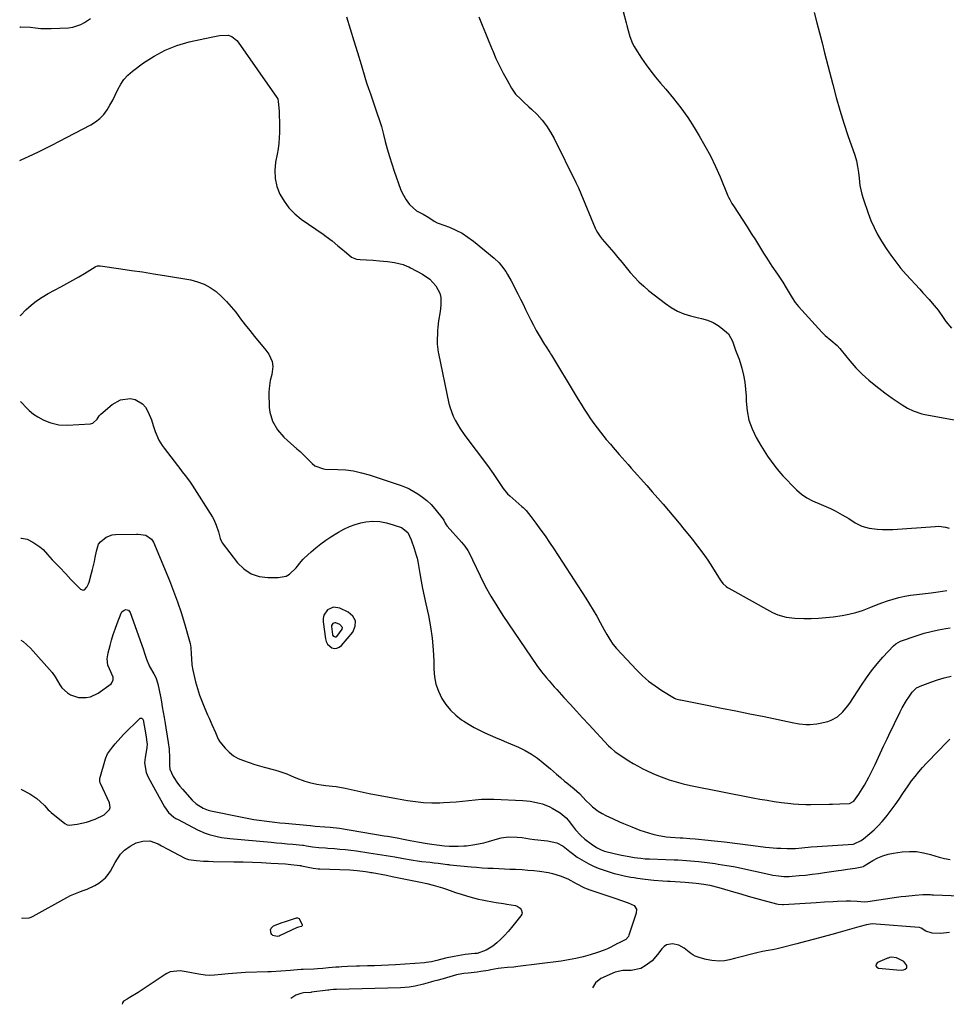
# Model space of a CAD drawing. Units: inches. Extents: x 1867869 to 1873123, y 431839 to 437170.
# Drawn here: x 1867879 to 1868343, y 431839 to 432332 of the extents above; entities that cross this region are included whole.
import ezdxf

# ---------------------------------------------------------------- set-up
doc = ezdxf.new("R2010")
doc.units = ezdxf.units.IN
doc.header["$MEASUREMENT"] = 0
for name, color, linetype in [('1', 7, 'Continuous'), ('7', 7, 'Continuous'), ('8', 7, 'Continuous')]:
    doc.layers.add(name, color=color, linetype=linetype)

msp = doc.modelspace()

# ---------------------------------------------------------------- linework, layer by layer
at = {"layer": '1', "color": 18}
for points in [[(1868035.8, 432038.15, 1780), (1868032.85, 432036.81, 1780), (1868030.94, 432034.05, 1780), (1868030.6, 432032.44, 1780), (1868030.58, 432030.71, 1780), (1868031.79, 432022.21, 1780), (1868032.21, 432020.83, 1780), (1868032.85, 432019.6, 1780), (1868035.01, 432017.79, 1780), (1868036.33, 432017.47, 1780), (1868037.57, 432017.48, 1780), (1868038.71, 432017.98, 1780), (1868039.78, 432018.81, 1780), (1868045.46, 432025.64, 1780), (1868046.62, 432028.52, 1780), (1868046.81, 432031.19, 1780), (1868045.51, 432033.54, 1780), (1868043.24, 432035.66, 1780), (1868039.01, 432037.66, 1780), (1868035.8, 432038.15, 1780)], [(1868036.53, 432030.29, 1778), (1868035.52, 432029.83, 1778), (1868034.87, 432028.89, 1778), (1868034.76, 432028.34, 1778), (1868035.31, 432024.4, 1778), (1868035.52, 432023.98, 1778), (1868036.26, 432023.37, 1778), (1868036.71, 432023.26, 1778), (1868037.13, 432023.26, 1778), (1868037.52, 432023.43, 1778), (1868040.21, 432027.02, 1778), (1868040.27, 432027.92, 1778), (1868039.05, 432029.44, 1778), (1868037.06, 432030.27, 1778), (1868036.53, 432030.29, 1778)], [(1868344.56, 431875.26, 1784), (1868341.53, 431874.93, 1784), (1868339.83, 431874.7, 1784), (1868335.86, 431874.83, 1784), (1868332.55, 431875.82, 1784), (1868330.26, 431877.36, 1784), (1868329.46, 431877.63, 1784), (1868329.25, 431877.66, 1784), (1868307.81, 431879.43, 1784), (1868305.71, 431879.45, 1784), (1868302.94, 431879.04, 1784), (1868298.99, 431877.96, 1784), (1868296.67, 431877.31, 1784), (1868292.04, 431876.03, 1784), (1868289.72, 431875.4, 1784), (1868285.57, 431874.26, 1784), (1868281.17, 431873.07, 1784), (1868276.77, 431871.88, 1784), (1868272.37, 431870.71, 1784), (1868267.96, 431869.55, 1784), (1868258.82, 431867.15, 1784), (1868258.09, 431866.97, 1784), (1868256.6, 431866.7, 1784), (1868255.86, 431866.58, 1784), (1868253.7, 431866.25, 1784), (1868250.8, 431865.73, 1784), (1868247.94, 431865.07, 1784), (1868238.04, 431862.5, 1784), (1868236.8, 431862.19, 1784), (1868234.31, 431861.58, 1784), (1868231.8, 431861.07, 1784), (1868229.28, 431860.91, 1784), (1868225.37, 431861.24, 1784), (1868222.59, 431861.67, 1784), (1868219.48, 431862.44, 1784), (1868217.04, 431863.35, 1784), (1868215.92, 431864, 1784), (1868214.85, 431864.74, 1784), (1868211.6, 431867.29, 1784), (1868208.79, 431868.88, 1784), (1868205.64, 431869.55, 1784), (1868202.67, 431868.98, 1784), (1868201.44, 431868.16, 1784), (1868200.33, 431867.06, 1784), (1868198.25, 431864.23, 1784), (1868195.42, 431861.04, 1784), (1868192.05, 431858.42, 1784), (1868189.81, 431857.17, 1784), (1868185, 431856.15, 1784), (1868180.8, 431856.11, 1784), (1868177, 431855.29, 1784), (1868169.79, 431852.22, 1784), (1868167.12, 431849.93, 1784), (1868165.61, 431847.46, 1784)], [(1868323.18, 431857.53, 1782), (1868323.09, 431858.68, 1782), (1868321.62, 431860.72, 1782), (1868317.95, 431862.45, 1782), (1868315.36, 431862.83, 1782), (1868314.37, 431862.61, 1782), (1868313.69, 431862.39, 1782), (1868313.36, 431862.26, 1782), (1868313.03, 431862.13, 1782), (1868308.44, 431860.1, 1782), (1868307.79, 431859.27, 1782), (1868307.58, 431858.51, 1782), (1868308.02, 431857.86, 1782), (1868308.9, 431857.28, 1782), (1868318.12, 431856.46, 1782), (1868320.26, 431856.35, 1782), (1868321.51, 431856.54, 1782), (1868322.32, 431856.76, 1782), (1868323.18, 431857.53, 1782)]]:
    msp.add_polyline3d(points, dxfattribs=at)
at = {"layer": '7', "color": 18}
for points in [[(1868276.72, 432335.76, 1768), (1868278.04, 432330.74, 1768), (1868279.36, 432325.71, 1768), (1868280.65, 432320.68, 1768), (1868281.93, 432315.65, 1768), (1868285.96, 432299.72, 1768), (1868287.68, 432293.28, 1768), (1868289.5, 432286.87, 1768), (1868291.49, 432280.51, 1768), (1868293.59, 432274.19, 1768), (1868297, 432264.35, 1768), (1868297.84, 432261.55, 1768), (1868298.43, 432258.7, 1768), (1868298.86, 432255.8, 1768), (1868299.19, 432252.9, 1768), (1868299.63, 432249.19, 1768), (1868300.56, 432244.88, 1768), (1868301.2, 432242.76, 1768), (1868303.74, 432235.3, 1768), (1868305.1, 432231.68, 1768), (1868306.66, 432228.14, 1768), (1868308.43, 432224.69, 1768), (1868310.41, 432221.37, 1768), (1868312.77, 432217.67, 1768), (1868315.08, 432214.26, 1768), (1868317.51, 432210.93, 1768), (1868320.11, 432207.74, 1768), (1868322.82, 432204.64, 1768), (1868329.64, 432197.25, 1768), (1868331.2, 432195.55, 1768), (1868334.28, 432192.13, 1768), (1868335.84, 432190.38, 1768), (1868338.73, 432186.85, 1768), (1868341.35, 432183.11, 1768), (1868342.71, 432181.15, 1768), (1868345.43, 432177.77, 1768)], [(1867878.58, 432328.37, 1774), (1867879.07, 432328.66, 1774), (1867884.01, 432328.42, 1774), (1867886.57, 432328.11, 1774), (1867889.13, 432327.89, 1774), (1867891.7, 432327.82, 1774), (1867894.28, 432327.85, 1774), (1867903.12, 432328.2, 1774), (1867905.25, 432328.46, 1774), (1867909.26, 432329.77, 1774), (1867911.14, 432330.82, 1774), (1867914.11, 432332.86, 1774)], [(1868042.39, 432333.64, 1774), (1868044.18, 432327.67, 1774), (1868045.98, 432321.7, 1774), (1868047.8, 432315.73, 1774), (1868049.63, 432309.77, 1774), (1868051.55, 432303.54, 1774), (1868052.44, 432300.7, 1774), (1868053.36, 432297.87, 1774), (1868054.32, 432295.06, 1774), (1868055.91, 432290.54, 1774), (1868056.6, 432288.59, 1774), (1868057.94, 432284.66, 1774), (1868058.59, 432282.7, 1774), (1868059.8, 432278.73, 1774), (1868060.88, 432274.73, 1774), (1868061.76, 432271.25, 1774), (1868062.76, 432267.51, 1774), (1868063.83, 432263.79, 1774), (1868064.99, 432260.11, 1774), (1868066.22, 432256.44, 1774), (1868069.4, 432247.37, 1774), (1868070.18, 432245.49, 1774), (1868072.16, 432242, 1774), (1868073.94, 432239.69, 1774), (1868077.48, 432236.59, 1774), (1868080.7, 432234.83, 1774), (1868083.52, 432233.12, 1774), (1868086.31, 432231.33, 1774), (1868087.81, 432230.6, 1774), (1868088.33, 432230.39, 1774), (1868093.9, 432228.29, 1774), (1868097.12, 432226.9, 1774), (1868100.22, 432225.31, 1774), (1868103.16, 432223.42, 1774), (1868105.98, 432221.33, 1774), (1868116.3, 432212.88, 1774), (1868118.9, 432210.42, 1774), (1868120.04, 432209.06, 1774), (1868122.1, 432206.12, 1774), (1868123.04, 432204.59, 1774), (1868124.79, 432201.45, 1774), (1868128.12, 432194.96, 1774), (1868129.46, 432192.35, 1774), (1868130.78, 432189.73, 1774), (1868132.07, 432187.09, 1774), (1868133.36, 432184.45, 1774), (1868134.67, 432181.83, 1774), (1868136.02, 432179.22, 1774), (1868137.44, 432176.66, 1774), (1868138.9, 432174.11, 1774), (1868141.58, 432169.6, 1774), (1868141.99, 432168.93, 1774), (1868144.16, 432165.63, 1774), (1868144.58, 432164.96, 1774), (1868144.99, 432164.29, 1774), (1868156.95, 432144.54, 1774), (1868158.44, 432142.09, 1774), (1868159.95, 432139.65, 1774), (1868161.48, 432137.23, 1774), (1868163.1, 432134.69, 1774), (1868164.64, 432132.36, 1774), (1868166.24, 432130.07, 1774), (1868167.9, 432127.83, 1774), (1868169.6, 432125.63, 1774), (1868172.41, 432122.12, 1774), (1868174.54, 432119.62, 1774), (1868176, 432117.97, 1774), (1868179.02, 432114.56, 1774), (1868180.53, 432112.86, 1774), (1868183.54, 432109.45, 1774), (1868185.05, 432107.74, 1774), (1868192.84, 432098.94, 1774), (1868195.56, 432095.85, 1774), (1868198.27, 432092.74, 1774), (1868200.98, 432089.63, 1774), (1868203.67, 432086.5, 1774), (1868206.33, 432083.36, 1774), (1868208.98, 432080.2, 1774), (1868211.6, 432077.02, 1774), (1868214.2, 432073.82, 1774), (1868215.55, 432072.14, 1774), (1868218.23, 432068.68, 1774), (1868220.84, 432065.16, 1774), (1868223.32, 432061.54, 1774), (1868225.73, 432057.88, 1774), (1868229.6, 432051.74, 1774), (1868230.97, 432049.93, 1774), (1868232.63, 432048.38, 1774), (1868233.25, 432047.95, 1774), (1868233.9, 432047.56, 1774), (1868255.87, 432035.47, 1774), (1868258.47, 432034.25, 1774), (1868262.62, 432033.07, 1774), (1868266.9, 432032.59, 1774), (1868271.46, 432032.45, 1774), (1868275.17, 432032.44, 1774), (1868278.88, 432032.55, 1774), (1868282.58, 432032.86, 1774), (1868286.27, 432033.3, 1774), (1868290.64, 432033.93, 1774), (1868294.08, 432034.57, 1774), (1868297.48, 432035.39, 1774), (1868300.81, 432036.46, 1774), (1868305.08, 432038.14, 1774), (1868307.84, 432039.26, 1774), (1868310.62, 432040.31, 1774), (1868313.45, 432041.26, 1774), (1868316.29, 432042.14, 1774), (1868319.17, 432042.89, 1774), (1868322.07, 432043.55, 1774), (1868325, 432044.07, 1774), (1868327.95, 432044.49, 1774), (1868335.22, 432045.34, 1774), (1868338.87, 432045.79, 1774), (1868343.22, 432046.38, 1774)], [(1868108.71, 432333.68, 1772), (1868110.37, 432329.57, 1772), (1868112.03, 432325.46, 1772), (1868113.69, 432321.36, 1772), (1868115.36, 432317.25, 1772), (1868115.61, 432316.64, 1772), (1868117.22, 432312.88, 1772), (1868118.94, 432309.16, 1772), (1868120.81, 432305.52, 1772), (1868122.77, 432301.93, 1772), (1868125.01, 432298.03, 1772), (1868127.1, 432295.02, 1772), (1868129.66, 432292.4, 1772), (1868131.05, 432291.17, 1772), (1868133.78, 432288.66, 1772), (1868135.11, 432287.38, 1772), (1868137.81, 432284.73, 1772), (1868140.32, 432281.99, 1772), (1868142.63, 432279.11, 1772), (1868144.64, 432276, 1772), (1868146.44, 432272.76, 1772), (1868157.27, 432250.68, 1772), (1868158.51, 432247.97, 1772), (1868159.68, 432245.23, 1772), (1868167, 432227.85, 1772), (1868167.33, 432227.11, 1772), (1868168.08, 432225.66, 1772), (1868169.4, 432223.62, 1772), (1868170.41, 432222.34, 1772), (1868176.23, 432215.59, 1772), (1868178.33, 432213.13, 1772), (1868180.42, 432210.66, 1772), (1868182.49, 432208.18, 1772), (1868184.55, 432205.68, 1772), (1868186.68, 432203.26, 1772), (1868188.9, 432200.93, 1772), (1868191.27, 432198.75, 1772), (1868193.74, 432196.68, 1772), (1868202.13, 432190.07, 1772), (1868205.05, 432188.07, 1772), (1868208.11, 432186.34, 1772), (1868211.36, 432185.02, 1772), (1868214.75, 432183.98, 1772), (1868218.74, 432183.03, 1772), (1868220.23, 432182.65, 1772), (1868223.16, 432181.75, 1772), (1868226.01, 432180.63, 1772), (1868228.62, 432179.09, 1772), (1868229.83, 432178.17, 1772), (1868233.69, 432174.91, 1772), (1868235.77, 432171.2, 1772), (1868237.29, 432166.81, 1772), (1868238.64, 432163.36, 1772), (1868239.01, 432162.18, 1772), (1868240.35, 432157.71, 1772), (1868241.23, 432154.26, 1772), (1868241.92, 432150.79, 1772), (1868242.32, 432147.27, 1772), (1868242.54, 432143.72, 1772), (1868242.6, 432141.16, 1772), (1868243.07, 432136.41, 1772), (1868243.99, 432131.78, 1772), (1868245.59, 432127.35, 1772), (1868247.65, 432123.04, 1772), (1868250, 432118.95, 1772), (1868251.61, 432116.28, 1772), (1868253.31, 432113.67, 1772), (1868255.11, 432111.13, 1772), (1868257, 432108.65, 1772), (1868258.98, 432106.25, 1772), (1868261.03, 432103.89, 1772), (1868263.15, 432101.61, 1772), (1868265.33, 432099.38, 1772), (1868267.85, 432096.89, 1772), (1868270.32, 432094.74, 1772), (1868272.95, 432092.82, 1772), (1868275.8, 432091.25, 1772), (1868280.15, 432089.41, 1772), (1868282.56, 432088.45, 1772), (1868284.93, 432087.41, 1772), (1868287.25, 432086.27, 1772), (1868290.7, 432084.38, 1772), (1868294.01, 432082.43, 1772), (1868297.26, 432080.38, 1772), (1868300.61, 432078.65, 1772), (1868304.26, 432077.67, 1772), (1868308.25, 432077.12, 1772), (1868310.86, 432076.92, 1772), (1868313.47, 432076.9, 1772), (1868316.08, 432077, 1772), (1868337.32, 432078.54, 1772), (1868339.08, 432078.56, 1772), (1868342.54, 432078.09, 1772), (1868344.24, 432077.61, 1772)], [(1867878.71, 432261.67, 1776), (1867878.94, 432261.9, 1776), (1867879.39, 432262.15, 1776), (1867885.09, 432264.76, 1776), (1867888.4, 432266.31, 1776), (1867891.69, 432267.89, 1776), (1867894.96, 432269.52, 1776), (1867898.21, 432271.19, 1776), (1867914.26, 432279.57, 1776), (1867916.63, 432281.06, 1776), (1867918.8, 432282.76, 1776), (1867920.67, 432284.79, 1776), (1867922.35, 432287.03, 1776), (1867923.81, 432289.48, 1776), (1867925.2, 432291.96, 1776), (1867926.48, 432294.5, 1776), (1867927.81, 432297.35, 1776), (1867929.22, 432299.95, 1776), (1867930.85, 432302.36, 1776), (1867932.84, 432304.49, 1776), (1867935.06, 432306.44, 1776), (1867940.59, 432310.56, 1776), (1867945.94, 432314.04, 1776), (1867951.5, 432317.03, 1776), (1867957.4, 432319.3, 1776), (1867963.52, 432321.09, 1776), (1867974.49, 432323.55, 1776), (1867978.74, 432324.34, 1776), (1867982.97, 432324.56, 1776), (1867984.95, 432323.85, 1776), (1867987.43, 432321.84, 1776), (1867988.11, 432321.01, 1776), (1868007.46, 432293.35, 1776), (1868007.85, 432292.6, 1776), (1868008.15, 432291.22, 1776), (1868008.52, 432286.51, 1776), (1868008.68, 432283.86, 1776), (1868008.79, 432281.22, 1776), (1868008.81, 432278.58, 1776), (1868008.77, 432275.77, 1776), (1868008.63, 432273.05, 1776), (1868008.4, 432270.34, 1776), (1868008.04, 432267.64, 1776), (1868007.59, 432264.96, 1776), (1868006.82, 432260.9, 1776), (1868006.44, 432256.78, 1776), (1868006.59, 432252.73, 1776), (1868007.51, 432248.79, 1776), (1868008.95, 432244.91, 1776), (1868011.07, 432241.31, 1776), (1868013.5, 432237.98, 1776), (1868016.42, 432235.06, 1776), (1868019.66, 432232.42, 1776), (1868030.65, 432224.79, 1776), (1868032.17, 432223.71, 1776), (1868035.14, 432221.44, 1776), (1868038.02, 432219.06, 1776), (1868039.44, 432217.85, 1776), (1868042.29, 432215.43, 1776), (1868044.79, 432213.38, 1776), (1868047.32, 432212.36, 1776), (1868049.17, 432212.1, 1776), (1868052.41, 432211.98, 1776), (1868055.64, 432211.85, 1776), (1868058.87, 432211.58, 1776), (1868062.88, 432211.14, 1776), (1868066.42, 432210.62, 1776), (1868070.7, 432209.58, 1776), (1868072.59, 432208.88, 1776), (1868073.5, 432208.45, 1776), (1868074.41, 432208, 1776), (1868080.35, 432204.78, 1776), (1868084.03, 432202.27, 1776), (1868087.11, 432199.06, 1776), (1868089.13, 432195.24, 1776), (1868089.56, 432193.15, 1776), (1868089.63, 432189.38, 1776), (1868089.35, 432186.19, 1776), (1868088.48, 432181.46, 1776), (1868088.08, 432178.28, 1776), (1868087.98, 432176.68, 1776), (1868087.79, 432170.4, 1776), (1868087.78, 432169.72, 1776), (1868088.03, 432167.04, 1776), (1868088.26, 432165.71, 1776), (1868088.39, 432165.04, 1776), (1868093.66, 432140.09, 1776), (1868094.23, 432137.91, 1776), (1868095.78, 432133.7, 1776), (1868096.78, 432131.67, 1776), (1868099.09, 432127.78, 1776), (1868101.67, 432124.06, 1776), (1868112.95, 432108.97, 1776), (1868115.8, 432105.03, 1776), (1868118.51, 432101, 1776), (1868120.77, 432097.53, 1776), (1868123.09, 432094.75, 1776), (1868124.15, 432093.77, 1776), (1868130.16, 432088.57, 1776), (1868130.81, 432088, 1776), (1868132.31, 432086.46, 1776), (1868134.69, 432083.5, 1776), (1868137.27, 432080.14, 1776), (1868139.74, 432076.71, 1776), (1868141.81, 432073.72, 1776), (1868144.03, 432070.48, 1776), (1868146.23, 432067.22, 1776), (1868148.4, 432063.94, 1776), (1868150.55, 432060.65, 1776), (1868162.24, 432042.56, 1776), (1868164.11, 432039.59, 1776), (1868165.94, 432036.59, 1776), (1868167.69, 432033.56, 1776), (1868169.4, 432030.49, 1776), (1868171.4, 432026.8, 1776), (1868172.78, 432024.34, 1776), (1868174.23, 432021.92, 1776), (1868175.83, 432019.6, 1776), (1868177.64, 432017.46, 1776), (1868187.8, 432006.62, 1776), (1868190.69, 432003.77, 1776), (1868193.73, 432001.1, 1776), (1868196.97, 431998.67, 1776), (1868200.35, 431996.42, 1776), (1868206.64, 431992.6, 1776), (1868207.35, 431992.23, 1776), (1868209.29, 431991.69, 1776), (1868209.69, 431991.61, 1776), (1868223.12, 431988.98, 1776), (1868230.23, 431987.58, 1776), (1868237.34, 431986.16, 1776), (1868244.44, 431984.72, 1776), (1868251.54, 431983.26, 1776), (1868265.68, 431980.33, 1776), (1868269.18, 431979.73, 1776), (1868272.71, 431979.38, 1776), (1868274.48, 431979.35, 1776), (1868277.98, 431979.65, 1776), (1868279.71, 431979.99, 1776), (1868283.53, 431980.92, 1776), (1868285.26, 431981.48, 1776), (1868288.39, 431983.2, 1776), (1868291.08, 431985.68, 1776), (1868293.42, 431988.51, 1776), (1868294.48, 431990.02, 1776), (1868300.34, 431999.06, 1776), (1868302.83, 432002.69, 1776), (1868305.44, 432006.24, 1776), (1868308.22, 432009.65, 1776), (1868311.12, 432012.97, 1776), (1868316.34, 432018.67, 1776), (1868317.57, 432019.77, 1776), (1868319.99, 432021.03, 1776), (1868328.21, 432023.87, 1776), (1868331.74, 432024.99, 1776), (1868335.31, 432025.98, 1776), (1868338.93, 432026.78, 1776), (1868342.57, 432027.45, 1776), (1868344.74, 432027.79, 1776)], [(1867878.86, 432184.1, 1778), (1867879.1, 432184.33, 1778), (1867881.73, 432186.94, 1778), (1867884.3, 432189.28, 1778), (1867887, 432191.46, 1778), (1867889.87, 432193.38, 1778), (1867892.87, 432195.14, 1778), (1867899.18, 432198.48, 1778), (1867902.19, 432200.1, 1778), (1867905.18, 432201.76, 1778), (1867908.14, 432203.48, 1778), (1867911.08, 432205.23, 1778), (1867916.38, 432208.45, 1778), (1867916.66, 432208.6, 1778), (1867917.57, 432208.92, 1778), (1867918.85, 432208.96, 1778), (1867929.2, 432207.52, 1778), (1867934.69, 432206.73, 1778), (1867940.18, 432205.91, 1778), (1867945.66, 432205.04, 1778), (1867951.14, 432204.14, 1778), (1867964.31, 432201.91, 1778), (1867967.74, 432201.05, 1778), (1867971.02, 432199.85, 1778), (1867974.07, 432198.15, 1778), (1867976.96, 432196.11, 1778), (1867979.64, 432193.72, 1778), (1867982.2, 432191.21, 1778), (1867984.57, 432188.53, 1778), (1867986.82, 432185.73, 1778), (1867989.26, 432182.5, 1778), (1867991.55, 432179.53, 1778), (1867993.88, 432176.59, 1778), (1867996.24, 432173.67, 1778), (1868001.89, 432166.78, 1778), (1868003.43, 432164.81, 1778), (1868005.15, 432161.13, 1778), (1868005.41, 432158.66, 1778), (1868004.9, 432154.62, 1778), (1868004.06, 432151.5, 1778), (1868003.52, 432147.57, 1778), (1868003.46, 432145.57, 1778), (1868003.62, 432138.14, 1778), (1868003.86, 432135.72, 1778), (1868005.24, 432131.14, 1778), (1868007.77, 432126.96, 1778), (1868010.96, 432123.22, 1778), (1868012.74, 432121.52, 1778), (1868017.52, 432117.33, 1778), (1868019.06, 432115.95, 1778), (1868022.06, 432113.09, 1778), (1868025.11, 432109.96, 1778), (1868026.51, 432108.8, 1778), (1868030.78, 432107.33, 1778), (1868031.7, 432107.25, 1778), (1868037.93, 432107.08, 1778), (1868041.94, 432106.8, 1778), (1868045.91, 432106.28, 1778), (1868049.81, 432105.41, 1778), (1868053.68, 432104.32, 1778), (1868069.78, 432098.98, 1778), (1868071.43, 432098.38, 1778), (1868073.54, 432097.42, 1778), (1868074.04, 432097.13, 1778), (1868078.01, 432094.78, 1778), (1868080.39, 432093.19, 1778), (1868082.64, 432091.44, 1778), (1868084.69, 432089.47, 1778), (1868086.6, 432087.34, 1778), (1868090.79, 432082.14, 1778), (1868091.14, 432081.63, 1778), (1868091.77, 432080.2, 1778), (1868092.3, 432079.26, 1778), (1868092.73, 432078.71, 1778), (1868100.04, 432070.62, 1778), (1868101.67, 432068.59, 1778), (1868103.07, 432066.39, 1778), (1868104.9, 432062.92, 1778), (1868105.48, 432061.75, 1778), (1868109.29, 432053.74, 1778), (1868111.88, 432048.61, 1778), (1868114.62, 432043.58, 1778), (1868117.59, 432038.68, 1778), (1868120.71, 432033.87, 1778), (1868137.74, 432008.95, 1778), (1868140.06, 432005.76, 1778), (1868142.55, 432002.7, 1778), (1868143.85, 432001.22, 1778), (1868146.47, 431998.26, 1778), (1868147.79, 431996.79, 1778), (1868151.32, 431992.89, 1778), (1868154.43, 431989.48, 1778), (1868157.54, 431986.07, 1778), (1868160.66, 431982.69, 1778), (1868163.8, 431979.31, 1778), (1868173.66, 431968.72, 1778), (1868174.72, 431967.64, 1778), (1868177.01, 431965.66, 1778), (1868178.24, 431964.78, 1778), (1868181.48, 431962.62, 1778), (1868183.75, 431961.16, 1778), (1868186.06, 431959.77, 1778), (1868188.42, 431958.46, 1778), (1868190.82, 431957.21, 1778), (1868192.3, 431956.48, 1778), (1868196.11, 431954.7, 1778), (1868200, 431953.09, 1778), (1868203.96, 431951.65, 1778), (1868207.5, 431950.58, 1778), (1868211.09, 431949.66, 1778), (1868214.7, 431948.87, 1778), (1868245.9, 431942.68, 1778), (1868249.47, 431942.01, 1778), (1868253.06, 431941.39, 1778), (1868256.65, 431940.85, 1778), (1868260.26, 431940.36, 1778), (1868264.97, 431939.77, 1778), (1868266.22, 431939.63, 1778), (1868268.74, 431939.45, 1778), (1868272.53, 431939.36, 1778), (1868275.05, 431939.36, 1778), (1868284.12, 431939.42, 1778), (1868285.91, 431939.44, 1778), (1868289.49, 431939.53, 1778), (1868294.33, 431939.78, 1778), (1868296.49, 431940.96, 1778), (1868298.2, 431943.22, 1778), (1868298.98, 431944.41, 1778), (1868300.65, 431947.07, 1778), (1868301.83, 431949.01, 1778), (1868304.06, 431952.98, 1778), (1868305.1, 431955, 1778), (1868307.21, 431959.23, 1778), (1868308.1, 431961.06, 1778), (1868309.82, 431964.76, 1778), (1868311.47, 431968.5, 1778), (1868313.18, 431972.2, 1778), (1868314.06, 431974.04, 1778), (1868319.76, 431985.73, 1778), (1868320.73, 431987.61, 1778), (1868322.86, 431991.27, 1778), (1868324.03, 431993.04, 1778), (1868325.72, 431995.48, 1778), (1868328, 431997.62, 1778), (1868329.12, 431998.21, 1778), (1868329.7, 431998.46, 1778), (1868335.15, 432000.49, 1778), (1868338.49, 432001.63, 1778), (1868341.87, 432002.66, 1778), (1868345.3, 432003.51, 1778)], [(1867879.08, 432072.68, 1782), (1867879.51, 432072.68, 1782), (1867882.34, 432072.2, 1782), (1867885.18, 432070.59, 1782), (1867888.7, 432068.24, 1782), (1867890.29, 432066.89, 1782), (1867892.45, 432064.46, 1782), (1867894.93, 432061.72, 1782), (1867897.55, 432059.12, 1782), (1867898.61, 432058.06, 1782), (1867901.7, 432054.81, 1782), (1867904.29, 432051.94, 1782), (1867904.87, 432051.28, 1782), (1867905.17, 432050.96, 1782), (1867905.48, 432050.65, 1782), (1867909.09, 432047.12, 1782), (1867910.42, 432046.62, 1782), (1867911.06, 432046.84, 1782), (1867912.23, 432048.06, 1782), (1867913.09, 432049.75, 1782), (1867913.4, 432050.65, 1782), (1867914.61, 432055.05, 1782), (1867915.12, 432057, 1782), (1867916.04, 432060.91, 1782), (1867916.45, 432062.87, 1782), (1867917.09, 432066.07, 1782), (1867918.14, 432069.65, 1782), (1867919.07, 432070.79, 1782), (1867921.89, 432073.12, 1782), (1867924.92, 432074.32, 1782), (1867926.6, 432074.53, 1782), (1867937.08, 432074.66, 1782), (1867937.87, 432074.66, 1782), (1867941.73, 432074.11, 1782), (1867944.68, 432072.14, 1782), (1867945.6, 432070.63, 1782), (1867953.59, 432051.43, 1782), (1867955.7, 432046.13, 1782), (1867957.67, 432040.78, 1782), (1867959.47, 432035.36, 1782), (1867961.14, 432029.9, 1782), (1867963.68, 432021.03, 1782), (1867963.95, 432019.97, 1782), (1867964.32, 432017.82, 1782), (1867964.53, 432014.54, 1782), (1867964.6, 432012.35, 1782), (1867964.81, 432009.23, 1782), (1867965.3, 432006.62, 1782), (1867966.74, 432000.71, 1782), (1867967.66, 431997.31, 1782), (1867968.71, 431993.96, 1782), (1867969.94, 431990.66, 1782), (1867971.28, 431987.41, 1782), (1867972.76, 431984.1, 1782), (1867973.46, 431982.53, 1782), (1867974.85, 431979.39, 1782), (1867976.63, 431975.37, 1782), (1867978.1, 431971.92, 1782), (1867978.95, 431970.69, 1782), (1867981.62, 431967.45, 1782), (1867983.57, 431965.45, 1782), (1867985.7, 431963.71, 1782), (1867988.1, 431962.36, 1782), (1867990.67, 431961.26, 1782), (1867996.46, 431959.37, 1782), (1868001.03, 431957.97, 1782), (1868005.66, 431956.77, 1782), (1868007.96, 431956.15, 1782), (1868012.44, 431954.56, 1782), (1868014.68, 431953.58, 1782), (1868016.89, 431952.6, 1782), (1868021.43, 431950.99, 1782), (1868023.76, 431950.36, 1782), (1868027.44, 431949.48, 1782), (1868029.67, 431949.05, 1782), (1868031.93, 431948.83, 1782), (1868035.32, 431948.54, 1782), (1868037.22, 431948.28, 1782), (1868041.73, 431947.48, 1782), (1868043.23, 431947.17, 1782), (1868049.26, 431945.82, 1782), (1868053.77, 431944.85, 1782), (1868058.29, 431943.93, 1782), (1868062.82, 431943.06, 1782), (1868067.36, 431942.24, 1782), (1868072.87, 431941.29, 1782), (1868076.92, 431940.71, 1782), (1868080.98, 431940.31, 1782), (1868085.05, 431940.16, 1782), (1868089.14, 431940.17, 1782), (1868091, 431940.24, 1782), (1868094.16, 431940.4, 1782), (1868097.32, 431940.62, 1782), (1868100.47, 431940.94, 1782), (1868103.62, 431941.33, 1782), (1868106.76, 431941.68, 1782), (1868109.91, 431941.91, 1782), (1868113.07, 431941.98, 1782), (1868116.24, 431941.93, 1782), (1868130.64, 431941.31, 1782), (1868134.3, 431940.94, 1782), (1868139.11, 431939.92, 1782), (1868140.52, 431939.54, 1782), (1868144.26, 431938.06, 1782), (1868145.44, 431937.42, 1782), (1868149.38, 431935.07, 1782), (1868152.42, 431932.61, 1782), (1868153.4, 431931.48, 1782), (1868155.64, 431928.54, 1782), (1868157.11, 431926.57, 1782), (1868159.6, 431923.87, 1782), (1868161.77, 431921.89, 1782), (1868164.93, 431919.51, 1782), (1868167.63, 431917.77, 1782), (1868169.99, 431916.55, 1782), (1868171.64, 431915.91, 1782), (1868176.48, 431914.74, 1782), (1868180.18, 431913.95, 1782), (1868183.9, 431913.27, 1782), (1868186.54, 431912.82, 1782), (1868189.8, 431912.35, 1782), (1868191.99, 431912.13, 1782), (1868193.08, 431912.07, 1782), (1868194.18, 431912.02, 1782), (1868202.31, 431911.78, 1782), (1868206.45, 431911.63, 1782), (1868208.52, 431911.53, 1782), (1868212.66, 431911.27, 1782), (1868216.79, 431910.9, 1782), (1868218.85, 431910.67, 1782), (1868223.04, 431910.17, 1782), (1868227.04, 431909.7, 1782), (1868228.63, 431909.48, 1782), (1868232.9, 431908.79, 1782), (1868236.26, 431908.17, 1782), (1868237.93, 431907.82, 1782), (1868254.67, 431904.21, 1782), (1868256.02, 431903.94, 1782), (1868258.73, 431903.53, 1782), (1868261.47, 431903.3, 1782), (1868264.21, 431903.3, 1782), (1868265.58, 431903.37, 1782), (1868269.22, 431903.68, 1782), (1868272.4, 431903.97, 1782), (1868275.59, 431904.32, 1782), (1868278.76, 431904.72, 1782), (1868281.93, 431905.17, 1782), (1868288.82, 431906.22, 1782), (1868290.32, 431906.44, 1782), (1868293.33, 431906.86, 1782), (1868297.15, 431907.34, 1782), (1868301.39, 431908.27, 1782), (1868301.77, 431908.49, 1782), (1868306.14, 431911.22, 1782), (1868308.58, 431912.53, 1782), (1868311.09, 431913.63, 1782), (1868313.72, 431914.4, 1782), (1868316.43, 431914.95, 1782), (1868320.77, 431915.55, 1782), (1868324.38, 431915.8, 1782), (1868327.97, 431915.72, 1782), (1868331.51, 431915.15, 1782), (1868335.02, 431914.24, 1782), (1868339.34, 431912.89, 1782), (1868342.05, 431912.2, 1782), (1868344.8, 431911.68, 1782)], [(1867879.18, 432021.62, 1784), (1867880.28, 432020.92, 1784), (1867882.23, 432019.29, 1784), (1867884.04, 432017.49, 1784), (1867894.84, 432005.31, 1784), (1867896.41, 432003.15, 1784), (1867898.65, 431999.26, 1784), (1867899.78, 431997.67, 1784), (1867902.46, 431995.12, 1784), (1867904.01, 431994.16, 1784), (1867908.04, 431992.92, 1784), (1867911.89, 431992.78, 1784), (1867914, 431993.11, 1784), (1867917.9, 431994.99, 1784), (1867924.35, 431999.74, 1784), (1867924.78, 432000.15, 1784), (1867925.47, 432001.74, 1784), (1867925.41, 432002.97, 1784), (1867923.52, 432007.2, 1784), (1867922.81, 432009.12, 1784), (1867922.48, 432012.16, 1784), (1867922.68, 432014.2, 1784), (1867922.89, 432015.21, 1784), (1867923.84, 432018.82, 1784), (1867924.62, 432021.62, 1784), (1867925.46, 432024.4, 1784), (1867926.4, 432027.15, 1784), (1867927.39, 432029.88, 1784), (1867929.38, 432035.09, 1784), (1867929.79, 432035.76, 1784), (1867930.95, 432036.65, 1784), (1867931.71, 432036.85, 1784), (1867933.11, 432036.51, 1784), (1867934, 432035.38, 1784), (1867940.42, 432017.16, 1784), (1867941.3, 432014.61, 1784), (1867942.14, 432012.05, 1784), (1867943.68, 432008.35, 1784), (1867945.82, 432004.63, 1784), (1867946.78, 432002.83, 1784), (1867947.88, 431999.62, 1784), (1867949.09, 431993.28, 1784), (1867949.58, 431990.69, 1784), (1867950.06, 431988.1, 1784), (1867950.52, 431985.5, 1784), (1867950.97, 431982.9, 1784), (1867951.49, 431979.83, 1784), (1867951.85, 431977.7, 1784), (1867952.54, 431973.45, 1784), (1867953.04, 431970.31, 1784), (1867953.51, 431966.95, 1784), (1867953.7, 431962.67, 1784), (1867953.64, 431958.75, 1784), (1867953.89, 431956.93, 1784), (1867955.57, 431953.38, 1784), (1867957.67, 431950.01, 1784), (1867958.86, 431948.44, 1784), (1867960.13, 431946.91, 1784), (1867964.94, 431941.53, 1784), (1867966.94, 431939.63, 1784), (1867970.45, 431937.48, 1784), (1867973.03, 431936.51, 1784), (1867974.37, 431936.17, 1784), (1867990.83, 431932.74, 1784), (1867993.4, 431932.23, 1784), (1867995.98, 431931.77, 1784), (1867998.57, 431931.38, 1784), (1868001.16, 431931.03, 1784), (1868003.77, 431930.72, 1784), (1868006.37, 431930.43, 1784), (1868008.98, 431930.16, 1784), (1868011.59, 431929.9, 1784), (1868024.07, 431928.72, 1784), (1868024.25, 431928.71, 1784), (1868026.63, 431928.41, 1784), (1868031.43, 431928.13, 1784), (1868034.19, 431927.93, 1784), (1868038.76, 431927.37, 1784), (1868061.24, 431923.67, 1784), (1868062.86, 431923.4, 1784), (1868067.72, 431922.54, 1784), (1868070.95, 431921.94, 1784), (1868072.57, 431921.63, 1784), (1868074.18, 431921.32, 1784), (1868077.91, 431920.59, 1784), (1868082.71, 431919.73, 1784), (1868085.12, 431919.36, 1784), (1868087.53, 431919.03, 1784), (1868091.47, 431918.52, 1784), (1868093.72, 431918.35, 1784), (1868098.33, 431918.36, 1784), (1868101.09, 431918.52, 1784), (1868102.47, 431918.66, 1784), (1868106.65, 431919.23, 1784), (1868111.2, 431920.16, 1784), (1868113.45, 431920.75, 1784), (1868117.97, 431922.07, 1784), (1868119.78, 431922.51, 1784), (1868123.44, 431923.01, 1784), (1868127.78, 431923, 1784), (1868130.28, 431922.74, 1784), (1868134, 431922.08, 1784), (1868136.51, 431921.75, 1784), (1868143, 431921.05, 1784), (1868145.38, 431920.66, 1784), (1868147.71, 431920.01, 1784), (1868150.93, 431918.42, 1784), (1868154.3, 431915.78, 1784), (1868155.61, 431914.68, 1784), (1868157.87, 431912.97, 1784), (1868161.41, 431910.85, 1784), (1868163.71, 431909.58, 1784), (1868166.06, 431908.42, 1784), (1868168.48, 431907.43, 1784), (1868170.95, 431906.54, 1784), (1868174.88, 431905.28, 1784), (1868176.5, 431904.79, 1784), (1868178.13, 431904.33, 1784), (1868181.43, 431903.56, 1784), (1868184.75, 431902.93, 1784), (1868186.42, 431902.66, 1784), (1868188.1, 431902.41, 1784), (1868192.06, 431901.87, 1784), (1868196.35, 431901.39, 1784), (1868200.84, 431901.05, 1784), (1868203.25, 431900.89, 1784), (1868204.46, 431900.81, 1784), (1868212.07, 431900.32, 1784), (1868213.89, 431900.19, 1784), (1868217.52, 431899.84, 1784), (1868221.44, 431899.35, 1784), (1868224.43, 431898.82, 1784), (1868228.86, 431897.77, 1784), (1868231.78, 431896.94, 1784), (1868236.23, 431895.6, 1784), (1868239.91, 431894.5, 1784), (1868243.59, 431893.42, 1784), (1868247.29, 431892.38, 1784), (1868250.99, 431891.36, 1784), (1868257.77, 431889.53, 1784), (1868258.64, 431889.34, 1784), (1868260.88, 431889.16, 1784), (1868261.33, 431889.18, 1784), (1868277.62, 431890.19, 1784), (1868281.92, 431890.47, 1784), (1868286.21, 431890.78, 1784), (1868288.36, 431890.91, 1784), (1868292.67, 431891.01, 1784), (1868294.82, 431890.97, 1784), (1868298.18, 431890.87, 1784), (1868299.99, 431890.77, 1784), (1868302.1, 431890.61, 1784), (1868303.59, 431890.72, 1784), (1868317.9, 431892.82, 1784), (1868320.23, 431893.14, 1784), (1868322.56, 431893.43, 1784), (1868327.25, 431893.9, 1784), (1868331.18, 431894.23, 1784), (1868333.45, 431894.23, 1784), (1868334.95, 431894.16, 1784), (1868335.71, 431894.12, 1784), (1868336.46, 431894.09, 1784), (1868367.47, 431892.9, 1784)], [(1867879.32, 431946.96, 1786), (1867879.56, 431946.8, 1786), (1867883.67, 431944.63, 1786), (1867887.18, 431942.31, 1786), (1867888.89, 431940.8, 1786), (1867890.94, 431938.74, 1786), (1867892.93, 431936.63, 1786), (1867893.64, 431935.98, 1786), (1867894.37, 431935.34, 1786), (1867901.13, 431929.74, 1786), (1867902.43, 431929.04, 1786), (1867903.3, 431928.97, 1786), (1867907.39, 431929.46, 1786), (1867911.98, 431930.35, 1786), (1867916.39, 431931.89, 1786), (1867920.84, 431934.1, 1786), (1867923.55, 431936.79, 1786), (1867923.95, 431937.84, 1786), (1867923.64, 431940.13, 1786), (1867919.08, 431949.79, 1786), (1867918.95, 431950.08, 1786), (1867918.72, 431950.99, 1786), (1867918.73, 431951.92, 1786), (1867918.8, 431952.23, 1786), (1867921.53, 431962.22, 1786), (1867921.67, 431962.65, 1786), (1867922.6, 431964.73, 1786), (1867925.12, 431968.06, 1786), (1867926.43, 431969.69, 1786), (1867929.21, 431972.81, 1786), (1867930.67, 431974.31, 1786), (1867938.79, 431982.33, 1786), (1867939.02, 431982.47, 1786), (1867939.25, 431982.55, 1786), (1867939.49, 431982.54, 1786), (1867939.74, 431982.47, 1786), (1867940.16, 431982.12, 1786), (1867940.29, 431981.88, 1786), (1867940.38, 431981.62, 1786), (1867941.71, 431974.12, 1786), (1867942.44, 431969.29, 1786), (1867942.28, 431967.91, 1786), (1867942.23, 431967.64, 1786), (1867941.38, 431962.74, 1786), (1867941.2, 431960.19, 1786), (1867942.02, 431955.3, 1786), (1867943, 431952.95, 1786), (1867951.09, 431938.15, 1786), (1867953.18, 431935.29, 1786), (1867955.9, 431932.98, 1786), (1867956.9, 431932.34, 1786), (1867957.94, 431931.75, 1786), (1867967.66, 431926.67, 1786), (1867971.51, 431924.94, 1786), (1867973.51, 431924.26, 1786), (1867977.6, 431923.22, 1786), (1867979.68, 431922.82, 1786), (1867983.88, 431922.27, 1786), (1868004.61, 431920.37, 1786), (1868007.3, 431920.12, 1786), (1868010, 431919.87, 1786), (1868012.69, 431919.62, 1786), (1868015.38, 431919.37, 1786), (1868020.24, 431918.91, 1786), (1868020.76, 431918.85, 1786), (1868022.31, 431918.61, 1786), (1868025.26, 431918.13, 1786), (1868028.54, 431917.76, 1786), (1868031.83, 431917.51, 1786), (1868032.93, 431917.43, 1786), (1868036.26, 431917.19, 1786), (1868039.02, 431916.96, 1786), (1868041.78, 431916.7, 1786), (1868044.53, 431916.38, 1786), (1868047.27, 431916.02, 1786), (1868053.52, 431915.13, 1786), (1868055.7, 431914.81, 1786), (1868057.88, 431914.48, 1786), (1868062.23, 431913.77, 1786), (1868066.57, 431913.04, 1786), (1868070.91, 431912.22, 1786), (1868074.68, 431911.56, 1786), (1868078.85, 431910.97, 1786), (1868080.15, 431910.82, 1786), (1868084.23, 431910.33, 1786), (1868086.27, 431910.08, 1786), (1868088.32, 431909.83, 1786), (1868092.9, 431909.26, 1786), (1868093.61, 431909.17, 1786), (1868094.04, 431909.12, 1786), (1868104.74, 431908.07, 1786), (1868107.52, 431907.83, 1786), (1868110.31, 431907.61, 1786), (1868113.1, 431907.45, 1786), (1868115.88, 431907.32, 1786), (1868118.68, 431907.21, 1786), (1868121.47, 431907.1, 1786), (1868124.26, 431906.98, 1786), (1868127.05, 431906.85, 1786), (1868130.31, 431906.67, 1786), (1868133.25, 431906.45, 1786), (1868136.19, 431906.17, 1786), (1868139.12, 431905.84, 1786), (1868143.53, 431905.22, 1786), (1868145.52, 431904.81, 1786), (1868149.4, 431903.61, 1786), (1868153.17, 431902.04, 1786), (1868157.37, 431899.76, 1786), (1868161.62, 431897.58, 1786), (1868164.29, 431896.54, 1786), (1868176.73, 431892.35, 1786), (1868180.07, 431891.23, 1786), (1868183.41, 431890.11, 1786), (1868186.55, 431888.76, 1786), (1868187.62, 431886.93, 1786), (1868187.55, 431884.81, 1786), (1868183.86, 431873.87, 1786), (1868183.59, 431873.25, 1786), (1868182.32, 431871.73, 1786), (1868179.66, 431870.32, 1786), (1868178.65, 431869.87, 1786), (1868178.16, 431869.62, 1786), (1868174.74, 431867.86, 1786), (1868173.13, 431867.08, 1786), (1868171.5, 431866.36, 1786), (1868168.12, 431865.16, 1786), (1868164.44, 431864.03, 1786), (1868160.86, 431863.03, 1786), (1868157.26, 431862.16, 1786), (1868153.62, 431861.47, 1786), (1868149.95, 431860.9, 1786), (1868128.23, 431858.13, 1786), (1868126.15, 431857.9, 1786), (1868123.02, 431857.68, 1786), (1868119.89, 431857.34, 1786), (1868118.3, 431857.1, 1786), (1868114.65, 431856.46, 1786), (1868113.38, 431856.21, 1786), (1868109.71, 431855.58, 1786), (1868107.87, 431855.33, 1786), (1868103.36, 431854.88, 1786), (1868101.12, 431854.65, 1786), (1868098.36, 431854.16, 1786), (1868097.46, 431853.92, 1786), (1868090.74, 431852.07, 1786), (1868087.62, 431851.19, 1786), (1868086.05, 431850.75, 1786), (1868084.49, 431850.3, 1786), (1868080.95, 431849.28, 1786), (1868076.7, 431848.28, 1786), (1868073.82, 431847.83, 1786), (1868069.46, 431847.51, 1786), (1868037.28, 431846.64, 1786), (1868036.7, 431846.62, 1786), (1868035.83, 431846.58, 1786), (1868034.28, 431846.45, 1786), (1868033.45, 431846.35, 1786), (1868033.03, 431846.3, 1786), (1868024.76, 431845.24, 1786), (1868024.43, 431845.2, 1786), (1868020.77, 431844.91, 1786), (1868019.38, 431844.64, 1786), (1868016.87, 431843.8, 1786), (1868014.53, 431842.18, 1786)], [(1867879.45, 431882.58, 1788), (1867879.93, 431882.35, 1788), (1867883.27, 431882.56, 1788), (1867884.34, 431882.94, 1788), (1867885.38, 431883.42, 1788), (1867902.14, 431892.68, 1788), (1867904.11, 431893.69, 1788), (1867908.17, 431895.42, 1788), (1867910.31, 431896.15, 1788), (1867912.37, 431896.88, 1788), (1867916.31, 431898.7, 1788), (1867918.2, 431899.81, 1788), (1867921.51, 431902.54, 1788), (1867922.87, 431904.19, 1788), (1867924.07, 431905.98, 1788), (1867926.46, 431910.19, 1788), (1867929.08, 431914.37, 1788), (1867931.17, 431916.42, 1788), (1867933.86, 431918.4, 1788), (1867936.91, 431920.08, 1788), (1867940.31, 431920.88, 1788), (1867943.85, 431921.08, 1788), (1867947.96, 431919.5, 1788), (1867949.71, 431918.52, 1788), (1867952.79, 431916.87, 1788), (1867961.4, 431912.39, 1788), (1867962.1, 431912.07, 1788), (1867963.2, 431911.71, 1788), (1867967.14, 431911.23, 1788), (1867970.72, 431910.98, 1788), (1867973.16, 431910.88, 1788), (1867975.57, 431910.81, 1788), (1867985.93, 431910.62, 1788), (1867990.54, 431910.51, 1788), (1867995.16, 431910.36, 1788), (1867999.77, 431910.16, 1788), (1868004.38, 431909.93, 1788), (1868011.76, 431909.52, 1788), (1868014.52, 431909.31, 1788), (1868017.69, 431908.95, 1788), (1868018.96, 431908.73, 1788), (1868019.39, 431908.66, 1788), (1868019.81, 431908.58, 1788), (1868025.61, 431907.45, 1788), (1868028.19, 431907.12, 1788), (1868028.62, 431907.1, 1788), (1868029.05, 431907.08, 1788), (1868043.98, 431906.5, 1788), (1868047.63, 431906.26, 1788), (1868051.93, 431905.74, 1788), (1868053.92, 431905.41, 1788), (1868054.59, 431905.29, 1788), (1868055.25, 431905.17, 1788), (1868062.3, 431903.88, 1788), (1868065.21, 431903.28, 1788), (1868066.96, 431902.92, 1788), (1868079.5, 431900.35, 1788), (1868082.65, 431899.67, 1788), (1868085.78, 431898.91, 1788), (1868090.41, 431897.55, 1788), (1868091.93, 431897.03, 1788), (1868094.31, 431896.18, 1788), (1868097.02, 431895.25, 1788), (1868099.76, 431894.36, 1788), (1868102.51, 431893.56, 1788), (1868105.28, 431892.79, 1788), (1868108.51, 431891.95, 1788), (1868110.26, 431891.52, 1788), (1868112.02, 431891.13, 1788), (1868115.57, 431890.49, 1788), (1868117.36, 431890.21, 1788), (1868120.93, 431889.64, 1788), (1868122.71, 431889.34, 1788), (1868126.98, 431888.63, 1788), (1868127.86, 431888.36, 1788), (1868129.32, 431887.39, 1788), (1868129.91, 431886.69, 1788), (1868130.33, 431885.1, 1788), (1868130.14, 431884.32, 1788), (1868129.75, 431883.56, 1788), (1868125.07, 431877.65, 1788), (1868123.37, 431875.62, 1788), (1868121.59, 431873.67, 1788), (1868119.69, 431871.84, 1788), (1868117.71, 431870.08, 1788), (1868115.6, 431868.33, 1788), (1868112.4, 431866.29, 1788), (1868107.73, 431864.75, 1788), (1868106.62, 431864.62, 1788), (1868101.8, 431864.09, 1788), (1868099.95, 431863.86, 1788), (1868096.28, 431863.25, 1788), (1868091.87, 431862.29, 1788), (1868087.57, 431861.13, 1788), (1868084.93, 431860.5, 1788), (1868082.26, 431860.09, 1788), (1868081.36, 431860.01, 1788), (1868066.9, 431859.07, 1788), (1868063.39, 431858.86, 1788), (1868059.88, 431858.68, 1788), (1868056.37, 431858.54, 1788), (1868052.86, 431858.44, 1788), (1868048.78, 431858.34, 1788), (1868047.31, 431858.3, 1788), (1868042.9, 431858.16, 1788), (1868039.97, 431858.02, 1788), (1868038.51, 431857.91, 1788), (1868037.04, 431857.79, 1788), (1868033.31, 431857.45, 1788), (1868030.53, 431857.2, 1788), (1868027.76, 431856.98, 1788), (1868025.9, 431856.88, 1788), (1868020.69, 431856.7, 1788), (1868020.44, 431856.69, 1788), (1868019.68, 431856.64, 1788), (1868015.99, 431856.31, 1788), (1868014.35, 431856.16, 1788), (1868009.45, 431855.77, 1788), (1868004.54, 431855.5, 1788), (1868002.9, 431855.44, 1788), (1867991.77, 431855.11, 1788), (1867989.57, 431855.01, 1788), (1867985.18, 431854.7, 1788), (1867982.99, 431854.47, 1788), (1867979.79, 431854.12, 1788), (1867976.24, 431853.81, 1788), (1867973.88, 431853.68, 1788), (1867971.56, 431853.83, 1788), (1867968.34, 431854.26, 1788), (1867964.69, 431854.94, 1788), (1867962.03, 431855.51, 1788), (1867958.92, 431855.98, 1788), (1867954.02, 431855.48, 1788), (1867952.27, 431854.69, 1788), (1867951.44, 431854.19, 1788), (1867948.05, 431851.87, 1788), (1867945.54, 431850.17, 1788), (1867943.01, 431848.49, 1788), (1867940.47, 431846.84, 1788), (1867937.91, 431845.21, 1788), (1867933.5, 431842.43, 1788), (1867932.51, 431841.85, 1788), (1867930.53, 431840.74, 1788), (1867930.05, 431839.96, 1788), (1867930.01, 431839.23, 1788)]]:
    msp.add_polyline3d(points, dxfattribs=at)
at = {"layer": '8', "color": 18}
for points in [[(1868179.52, 432341.97, 1770), (1868182.49, 432330.63, 1770), (1868182.83, 432329.35, 1770), (1868183.49, 432326.79, 1770), (1868184.27, 432323.85, 1770), (1868185.6, 432320.4, 1770), (1868186.46, 432318.77, 1770), (1868186.95, 432317.98, 1770), (1868190.23, 432312.95, 1770), (1868192.45, 432309.71, 1770), (1868194.75, 432306.53, 1770), (1868197.19, 432303.46, 1770), (1868199.72, 432300.45, 1770), (1868202.41, 432297.39, 1770), (1868206.23, 432292.81, 1770), (1868209.88, 432288.11, 1770), (1868213.29, 432283.23, 1770), (1868216.53, 432278.22, 1770), (1868219.04, 432274.12, 1770), (1868221.95, 432269.11, 1770), (1868224.69, 432264.02, 1770), (1868227.19, 432258.8, 1770), (1868229.53, 432253.49, 1770), (1868233.41, 432244.11, 1770), (1868233.7, 432243.44, 1770), (1868234.34, 432242.14, 1770), (1868235.41, 432240.25, 1770), (1868236.18, 432239.02, 1770), (1868243.07, 432228.45, 1770), (1868245.17, 432225.2, 1770), (1868247.25, 432221.94, 1770), (1868249.32, 432218.66, 1770), (1868251.36, 432215.37, 1770), (1868252.9, 432212.88, 1770), (1868255.49, 432208.83, 1770), (1868258.22, 432204.86, 1770), (1868260.95, 432200.89, 1770), (1868262.66, 432198.06, 1770), (1868263.65, 432196.34, 1770), (1868265.64, 432192.9, 1770), (1868267.09, 432190.69, 1770), (1868268.76, 432188.65, 1770), (1868280.47, 432175.8, 1770), (1868282.14, 432174.13, 1770), (1868284.99, 432171.81, 1770), (1868288.13, 432169.08, 1770), (1868289.55, 432167.58, 1770), (1868290.22, 432166.79, 1770), (1868294.6, 432161.35, 1770), (1868297.57, 432157.95, 1770), (1868300.69, 432154.7, 1770), (1868304.04, 432151.71, 1770), (1868307.55, 432148.87, 1770), (1868312.11, 432145.46, 1770), (1868315.81, 432142.77, 1770), (1868317.69, 432141.46, 1770), (1868320.8, 432139.35, 1770), (1868323.44, 432137.73, 1770), (1868326.21, 432136.35, 1770), (1868330.58, 432134.86, 1770), (1868332.09, 432134.53, 1770), (1868349.62, 432131.37, 1770)], [(1867878.95, 432141.06, 1780), (1867879.02, 432141.06, 1780), (1867882.44, 432137.44, 1780), (1867883.27, 432136.6, 1780), (1867885.57, 432134.73, 1780), (1867887.66, 432133.39, 1780), (1867890.34, 432131.91, 1780), (1867893.17, 432130.75, 1780), (1867894.21, 432130.39, 1780), (1867898.21, 432129.43, 1780), (1867902.32, 432129.27, 1780), (1867914.13, 432129.94, 1780), (1867915.27, 432130.21, 1780), (1867917.4, 432132.26, 1780), (1867918.42, 432133.89, 1780), (1867919.31, 432134.79, 1780), (1867924.89, 432139.5, 1780), (1867929.13, 432141.9, 1780), (1867933.95, 432142.58, 1780), (1867936.43, 432142.11, 1780), (1867940.15, 432139.9, 1780), (1867941.61, 432138.15, 1780), (1867943, 432135.69, 1780), (1867944.61, 432131.92, 1780), (1867945.48, 432129.03, 1780), (1867946.44, 432126.01, 1780), (1867948.37, 432121.66, 1780), (1867950.01, 432118.95, 1780), (1867950.93, 432117.66, 1780), (1867959.25, 432106.81, 1780), (1867959.97, 432105.87, 1780), (1867961.44, 432104.01, 1780), (1867963.62, 432101.2, 1780), (1867964.94, 432099.24, 1780), (1867975.15, 432083.2, 1780), (1867975.9, 432081.91, 1780), (1867977.11, 432079.21, 1780), (1867978.15, 432075.73, 1780), (1867978.96, 432072.43, 1780), (1867979.65, 432070.92, 1780), (1867980.12, 432070.23, 1780), (1867987.77, 432060.33, 1780), (1867990.97, 432057.23, 1780), (1867994.51, 432054.84, 1780), (1867998.56, 432053.5, 1780), (1868002.97, 432052.87, 1780), (1868008.17, 432052.87, 1780), (1868012.07, 432053.66, 1780), (1868013.77, 432054.63, 1780), (1868017.2, 432057.8, 1780), (1868019.62, 432060.88, 1780), (1868020.63, 432062.06, 1780), (1868021.19, 432062.61, 1780), (1868024.63, 432065.77, 1780), (1868026.98, 432067.81, 1780), (1868029.4, 432069.75, 1780), (1868031.92, 432071.57, 1780), (1868034.52, 432073.29, 1780), (1868038.4, 432075.71, 1780), (1868041.05, 432077.18, 1780), (1868043.77, 432078.46, 1780), (1868046.62, 432079.46, 1780), (1868049.54, 432080.26, 1780), (1868052.07, 432080.81, 1780), (1868055.51, 432081.22, 1780), (1868058.96, 432080.95, 1780), (1868060.71, 432080.61, 1780), (1868062.4, 432080.25, 1780), (1868065.74, 432079.38, 1780), (1868069.82, 432078, 1780), (1868073.08, 432075.4, 1780), (1868074.8, 432071.77, 1780), (1868076.19, 432067.45, 1780), (1868077.29, 432064.2, 1780), (1868077.77, 432062.55, 1780), (1868077.95, 432061.72, 1780), (1868078.12, 432060.88, 1780), (1868079.12, 432054.97, 1780), (1868079.79, 432051.17, 1780), (1868080.5, 432047.38, 1780), (1868081.27, 432043.6, 1780), (1868082.07, 432039.83, 1780), (1868083.35, 432033.99, 1780), (1868084.43, 432028.29, 1780), (1868085.28, 432022.55, 1780), (1868085.78, 432016.78, 1780), (1868086.05, 432010.98, 1780), (1868086.11, 432007.07, 1780), (1868086.45, 432003.28, 1780), (1868087.16, 431999.59, 1780), (1868088.4, 431996.05, 1780), (1868090.13, 431992.36, 1780), (1868092.15, 431989.3, 1780), (1868094.42, 431986.47, 1780), (1868097.07, 431983.99, 1780), (1868099.97, 431981.75, 1780), (1868101.21, 431980.93, 1780), (1868103.73, 431979.35, 1780), (1868106.3, 431977.85, 1780), (1868108.94, 431976.48, 1780), (1868111.62, 431975.19, 1780), (1868114.34, 431973.98, 1780), (1868117.07, 431972.78, 1780), (1868119.8, 431971.6, 1780), (1868122.54, 431970.43, 1780), (1868128.45, 431967.93, 1780), (1868131.78, 431966.34, 1780), (1868134.98, 431964.55, 1780), (1868138.01, 431962.48, 1780), (1868140.91, 431960.22, 1780), (1868144.5, 431957.14, 1780), (1868147.56, 431954.51, 1780), (1868149.59, 431952.76, 1780), (1868151.65, 431951.03, 1780), (1868152.69, 431950.19, 1780), (1868156.48, 431947.15, 1780), (1868159.15, 431944.72, 1780), (1868162.47, 431941.19, 1780), (1868164.22, 431939.43, 1780), (1868165.58, 431938.19, 1780), (1868168.51, 431935.99, 1780), (1868170.47, 431934.81, 1780), (1868172.3, 431933.84, 1780), (1868176.02, 431932.02, 1780), (1868179.13, 431930.66, 1780), (1868181.17, 431929.79, 1780), (1868185.27, 431928.09, 1780), (1868189.39, 431926.46, 1780), (1868193.59, 431925.05, 1780), (1868195.81, 431924.41, 1780), (1868198, 431923.89, 1780), (1868202.44, 431923.16, 1780), (1868204.69, 431922.94, 1780), (1868209.53, 431922.63, 1780), (1868210.93, 431922.54, 1780), (1868214.44, 431922.32, 1780), (1868217.03, 431922.07, 1780), (1868218.68, 431921.92, 1780), (1868221.91, 431921.63, 1780), (1868226.8, 431921.15, 1780), (1868231.67, 431920.58, 1780), (1868244.85, 431918.93, 1780), (1868248.61, 431918.46, 1780), (1868252.36, 431917.98, 1780), (1868254.24, 431917.76, 1780), (1868258.01, 431917.45, 1780), (1868259.9, 431917.35, 1780), (1868263.11, 431917.23, 1780), (1868265.24, 431917.21, 1780), (1868267.37, 431917.32, 1780), (1868270.55, 431917.6, 1780), (1868275.22, 431918.06, 1780), (1868278.1, 431918.28, 1780), (1868296.27, 431919.46, 1780), (1868296.73, 431919.51, 1780), (1868300.19, 431921.23, 1780), (1868301.37, 431922.13, 1780), (1868304.63, 431924.8, 1780), (1868306.77, 431926.67, 1780), (1868308.82, 431928.62, 1780), (1868310.74, 431930.71, 1780), (1868312.57, 431932.88, 1780), (1868313.23, 431933.72, 1780), (1868315.28, 431936.4, 1780), (1868317.29, 431939.13, 1780), (1868319.21, 431941.9, 1780), (1868321.08, 431944.72, 1780), (1868323.72, 431948.7, 1780), (1868325.41, 431951.06, 1780), (1868327.21, 431953.35, 1780), (1868329.07, 431955.58, 1780), (1868331, 431957.76, 1780), (1868332.96, 431959.91, 1780), (1868334.95, 431962.03, 1780), (1868336.97, 431964.13, 1780), (1868344.67, 431971.95, 1780)], [(1868018.62, 431882.2, 1790), (1868020.07, 431879.09, 1790), (1868020.11, 431878.84, 1790), (1868020.08, 431878.62, 1790), (1868019.96, 431878.43, 1790), (1868019.77, 431878.27, 1790), (1868018.26, 431877.8, 1790), (1868017.31, 431877.47, 1790), (1868009.17, 431873.64, 1790), (1868008.65, 431873.42, 1790), (1868007.83, 431873.22, 1790), (1868006.05, 431873.46, 1790), (1868005.41, 431873.73, 1790), (1868004.88, 431874.12, 1790), (1868004.54, 431874.66, 1790), (1868004.29, 431876.59, 1790), (1868004.53, 431877.35, 1790), (1868005.75, 431878.45, 1790), (1868010.03, 431880.14, 1790), (1868011.28, 431880.56, 1790), (1868017.36, 431882.53, 1790), (1868017.42, 431882.55, 1790), (1868017.58, 431882.59, 1790), (1868017.75, 431882.6, 1790), (1868018.62, 431882.2, 1790)]]:
    msp.add_polyline3d(points, dxfattribs=at)

doc.saveas('drawing.dxf')
